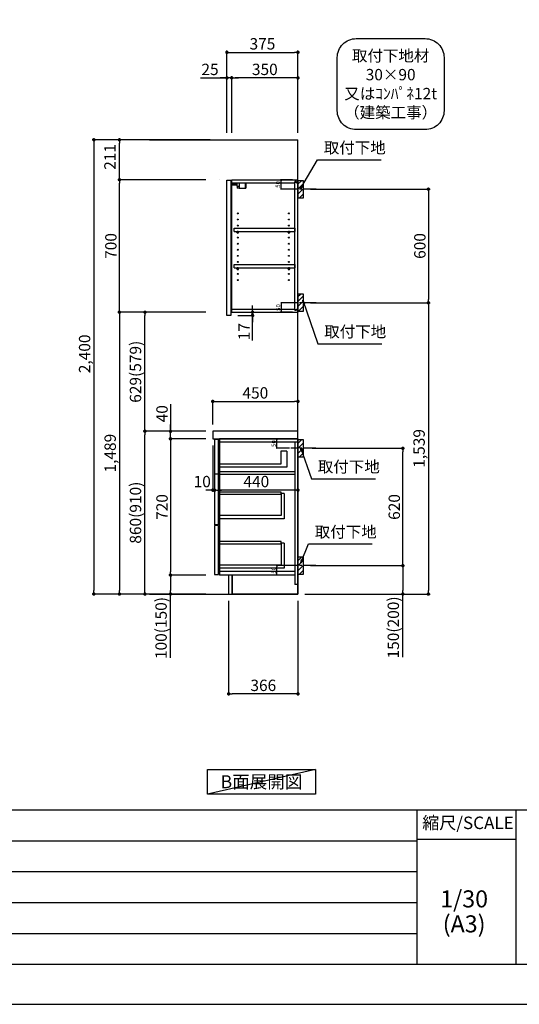
# Model space of a CAD drawing. Extents: x 0 to 12474, y -11020 to -2200.
# Drawn here: x 6909 to 9547, y -11020 to -5818 of the extents above; entities that cross this region are included whole.
import ezdxf

# ---------------------------------------------------------------- set-up
doc = ezdxf.new("R2010")
doc.units = 0
doc.header["$LTSCALE"] = 50
doc.header["$MEASUREMENT"] = 0
doc.linetypes.add('CENTER', pattern=[2, 1.25, -0.25, 0.25, -0.25])
doc.layers.get('0').update_dxf_attribs({"linetype": 'CONTINUOUS'})
doc.layers.get('DEFPOINTS').update_dxf_attribs({"color": 146, "linetype": 'CONTINUOUS'})
for name, color, linetype in [('111-壁仕上', 3, 'CONTINUOUS'), ('122-扉', 6, 'CONTINUOUS'), ('126-甲板', 2, 'CONTINUOUS'), ('130-穴加工', 9, 'CONTINUOUS'), ('141-パーツ', 31, 'CONTINUOUS'), ('150-機器', 8, 'CONTINUOUS'), ('160-文字', 254, 'CONTINUOUS'), ('166-寸法B', 11, 'CONTINUOUS'), ('180-補助', 161, 'CONTINUOUS'), ('190-図面外枠', 5, 'CONTINUOUS'), ('191-図面内枠', 4, 'CONTINUOUS')]:
    doc.layers.add(name, color=color, linetype=linetype)
doc.styles.add('KH001', font='txt')
doc.dimstyles.new('KH1xx010', dxfattribs={"dimscale": 10, "dimtxt": 2.3, "dimasz": 0.6, "dimexe": 0.3, "dimexo": 1.2, "dimgap": 0.5, "dimtad": 3, "dimdec": 1, "dimdsep": 46, "dimlunit": 6, "dimtxsty": 'KH001', "dimblk": 'DOT', "dimcen": 1, "dimdle": 1, "dimclrd": 256, "dimclre": 256, "dimclrt": 256, "dimadec": 0, "dimazin": 0, "dimtfac": 1, "dimtdec": 1, "dimtix": 1, "dimtmove": 2, "dimatfit": 3, "dimldrblk": 'CLOSEDBLANK', "dimfxl": 1, "dimtolj": 1, "dimtzin": 0, "dimlwd": -1, "dimlwe": -1, "dimarcsym": 0})
doc.dimstyles.new('KH1xx030', dxfattribs={"dimscale": 30, "dimtxt": 2, "dimasz": 0.6, "dimexe": 0.3, "dimexo": 1.2, "dimgap": 0.5, "dimtad": 3, "dimdec": 1, "dimdsep": 46, "dimlunit": 6, "dimtxsty": 'KH001', "dimblk": 'DOT', "dimcen": 1, "dimdle": 1, "dimclrd": 256, "dimclre": 256, "dimclrt": 256, "dimadec": 0, "dimazin": 0, "dimtfac": 1, "dimtdec": 1, "dimtix": 1, "dimtmove": 2, "dimatfit": 3, "dimldrblk": 'CLOSEDBLANK', "dimfxl": 1, "dimtolj": 1, "dimtzin": 0, "dimlwd": -1, "dimlwe": -1, "dimarcsym": 0})

# ---------------------------------------------------------------- blocks, each defined once
blk = doc.blocks.new('A$C5D946DDC')
at = {"layer": '190-図面外枠'}
blk.add_line((20519, 350.7), (271, 350.7), dxfattribs=at)
at = {"layer": 'DEFPOINTS'}
blk.add_lwpolyline([(0, 0), (20790, 0), (20790, 14700), (0, 14700)], close=True, dxfattribs=at)
blk = doc.blocks.new('_Dot')
at = {"color": 0, "linetype": 'ByBlock', "lineweight": -2}
blk.add_line((-0.5, 0), (-1, 0), dxfattribs=at)
at = {"color": 0, "linetype": 'ByBlock', "const_width": 0.5}
blk.add_lwpolyline([(-0.25, 0, 1), (0.25, 0, 1)], format="xyb", close=True, dxfattribs=at)
blk = doc.blocks.new('*D29')
at = {"layer": 'DEFPOINTS', "transparency": 16777216}
for p, q in [((8334.2, -8032.5), (8263.6, -8032.5)), ((8266.6, -8076.5), (8266.6, -8038.5)), ((8334.2, -8082.5), (8263.6, -8082.5))]:
    blk.add_line(p, q, dxfattribs=at)
at = {"layer": 'DEFPOINTS', "color": 0, "transparency": 16777216}
for p in [(8266.6, -8032.5), (8346.2, -8032.5), (8346.2, -8082.5)]:
    blk.add_point(p, dxfattribs=at)
at = {"layer": 'DEFPOINTS', "transparency": 16777216, "xscale": 6, "yscale": 6, "zscale": 6}
for p, rotation in [((8266.6, -8032.5), 90), ((8266.6, -8082.5), 270)]:
    blk.add_blockref('_Dot', p, dxfattribs=dict(at, rotation=rotation))
at = {"layer": 'DEFPOINTS', "transparency": 16777216, "insert": (8250.1, -8057.5), "char_height": 23, "attachment_point": 5, "rotation": 90, "style": 'KH001'}
blk.add_mtext('\\A1;50', dxfattribs=at)
blk = doc.blocks.new('_ClosedBlank')
at = {"color": 0, "linetype": 'ByBlock', "lineweight": -2}
for p, q in [((-1, 0.17), (0, 0)), ((-1, 0.17), (-1, -0.17)), ((0, 0), (-1, -0.17))]:
    blk.add_line(p, q, dxfattribs=at)
blk = doc.blocks.new('*D30')
at = {"layer": 'DEFPOINTS', "transparency": 16777216}
for p, q in [((8350.2, -8702.5), (8263.6, -8702.5)), ((8266.6, -8746.5), (8266.6, -8708.5)), ((8350.2, -8752.5), (8263.6, -8752.5))]:
    blk.add_line(p, q, dxfattribs=at)
at = {"layer": 'DEFPOINTS', "color": 0, "transparency": 16777216}
for p in [(8266.6, -8702.5), (8362.2, -8702.5), (8362.2, -8752.5)]:
    blk.add_point(p, dxfattribs=at)
at = {"layer": 'DEFPOINTS', "transparency": 16777216, "xscale": 6, "yscale": 6, "zscale": 6}
for p, rotation in [((8266.6, -8702.5), 90), ((8266.6, -8752.5), 270)]:
    blk.add_blockref('_Dot', p, dxfattribs=dict(at, rotation=rotation))
at = {"layer": 'DEFPOINTS', "transparency": 16777216, "insert": (8250.1, -8727.5), "char_height": 23, "attachment_point": 5, "rotation": 90, "style": 'KH001'}
blk.add_mtext('\\A1;50', dxfattribs=at)
blk = doc.blocks.new('*D31')
at = {"layer": 'DEFPOINTS', "transparency": 16777216}
for p, q in [((8349.7, -7313.5), (8287.3, -7313.5)), ((8290.3, -7319.5), (8290.3, -7357.5)), ((8349.7, -7363.5), (8287.3, -7363.5))]:
    blk.add_line(p, q, dxfattribs=at)
at = {"layer": 'DEFPOINTS', "color": 0, "transparency": 16777216}
for p in [(8361.7, -7313.5), (8290.3, -7363.5), (8361.7, -7363.5)]:
    blk.add_point(p, dxfattribs=at)
at = {"layer": 'DEFPOINTS', "transparency": 16777216, "xscale": 6, "yscale": 6, "zscale": 6}
for p, rotation in [((8290.3, -7313.5), 90), ((8290.3, -7363.5), 270)]:
    blk.add_blockref('_Dot', p, dxfattribs=dict(at, rotation=rotation))
at = {"layer": 'DEFPOINTS', "transparency": 16777216, "insert": (8273.8, -7338.5), "char_height": 23, "attachment_point": 5, "rotation": 90, "style": 'KH001'}
blk.add_mtext('\\A1;50', dxfattribs=at)
blk = doc.blocks.new('*D32')
at = {"layer": 'DEFPOINTS', "transparency": 16777216}
for p, q in [((8349.7, -6663.5), (8285.8, -6663.5)), ((8288.8, -6707.5), (8288.8, -6669.5)), ((8349.7, -6713.5), (8285.8, -6713.5))]:
    blk.add_line(p, q, dxfattribs=at)
at = {"layer": 'DEFPOINTS', "color": 0, "transparency": 16777216}
for p in [(8288.8, -6663.5), (8361.7, -6663.5), (8361.7, -6713.5)]:
    blk.add_point(p, dxfattribs=at)
at = {"layer": 'DEFPOINTS', "transparency": 16777216, "xscale": 6, "yscale": 6, "zscale": 6}
for p, rotation in [((8288.8, -6663.5), 90), ((8288.8, -6713.5), 270)]:
    blk.add_blockref('_Dot', p, dxfattribs=dict(at, rotation=rotation))
at = {"layer": 'DEFPOINTS', "transparency": 16777216, "insert": (8272.3, -6688.5), "char_height": 23, "attachment_point": 5, "rotation": 90, "style": 'KH001'}
blk.add_mtext('\\A1;50', dxfattribs=at)
blk = doc.blocks.new('取付下地注釈')
at = {"layer": '160-文字'}
blk.add_lwpolyline([(-181.9, 0), (181.9, 0, -0.414214), (281.9, -100), (281.9, -381, -0.414214), (181.9, -481), (-181.9, -481, -0.414214), (-281.9, -381), (-281.9, -100, -0.414214)], format="xyb", close=True, dxfattribs=at)
at = {"layer": '160-文字', "insert": (0, -240.5), "char_height": 60, "attachment_point": 5, "style": 'KH001'}
blk.add_mtext('\\A1;取付下地材\\P30×90\\P又はｺﾝﾊﾟﾈ12t\\P（建築工事）', dxfattribs=at)
blk = doc.blocks.new('*D33')
at = {"layer": '166-寸法B', "transparency": 16777216}
for p, q in [((8012.2, -8888.5), (8012.2, -9388.9)), ((8378.2, -8888.5), (8378.2, -9388.9)), ((8360.2, -9379.9), (8030.2, -9379.9))]:
    blk.add_line(p, q, dxfattribs=at)
at = {"layer": 'DEFPOINTS', "color": 0, "transparency": 16777216}
for p in [(8012.2, -8852.5), (8378.2, -8852.5), (8012.2, -9379.9)]:
    blk.add_point(p, dxfattribs=at)
at = {"layer": '166-寸法B', "transparency": 16777216, "xscale": 18, "yscale": 18, "zscale": 18, "rotation": 180}
blk.add_blockref('_Dot', (8012.2, -9379.9), dxfattribs=at)
at = {"layer": '166-寸法B', "transparency": 16777216, "xscale": 18, "yscale": 18, "zscale": 18}
blk.add_blockref('_Dot', (8378.2, -9379.9), dxfattribs=at)
at = {"layer": '166-寸法B', "transparency": 16777216, "insert": (8195.2, -9334.9), "char_height": 60, "attachment_point": 5, "style": 'KH001'}
blk.add_mtext('\\A1;366', dxfattribs=at)
blk = doc.blocks.new('*D34')
at = {"layer": '166-寸法B', "transparency": 16777216}
for p, q in [((8444.2, -6713.5), (9075.9, -6713.5)), ((9066.9, -6731.5), (9066.9, -7295.5)), ((8444.2, -7313.5), (9075.9, -7313.5))]:
    blk.add_line(p, q, dxfattribs=at)
at = {"layer": 'DEFPOINTS', "color": 0, "transparency": 16777216}
for p in [(8408.2, -6713.5), (8408.2, -7313.5), (9066.9, -7313.5)]:
    blk.add_point(p, dxfattribs=at)
at = {"layer": '166-寸法B', "transparency": 16777216, "xscale": 18, "yscale": 18, "zscale": 18}
for p, rotation in [((9066.9, -6713.5), 90), ((9066.9, -7313.5), 270)]:
    blk.add_blockref('_Dot', p, dxfattribs=dict(at, rotation=rotation))
at = {"layer": '166-寸法B', "transparency": 16777216, "insert": (9021.9, -7013.5), "char_height": 60, "attachment_point": 5, "rotation": 90, "style": 'KH001'}
blk.add_mtext('\\A1;600', dxfattribs=at)
blk = doc.blocks.new('*D35')
at = {"layer": '166-寸法B', "transparency": 16777216}
for p, q in [((8510, -7313.5), (9075.9, -7313.5)), ((9066.9, -7331.5), (9066.9, -8834.5)), ((8414.2, -8852.5), (9075.9, -8852.5))]:
    blk.add_line(p, q, dxfattribs=at)
at = {"layer": 'DEFPOINTS', "color": 0, "transparency": 16777216}
for p in [(8474, -7313.5), (8378.2, -8852.5), (9066.9, -8852.5)]:
    blk.add_point(p, dxfattribs=at)
at = {"layer": '166-寸法B', "transparency": 16777216, "xscale": 18, "yscale": 18, "zscale": 18}
for p, rotation in [((9066.9, -7313.5), 90), ((9066.9, -8852.5), 270)]:
    blk.add_blockref('_Dot', p, dxfattribs=dict(at, rotation=rotation))
at = {"layer": '166-寸法B', "transparency": 16777216, "insert": (9018, -8083), "char_height": 60, "attachment_point": 5, "rotation": 90, "style": 'KH001'}
blk.add_mtext('\\A1;1,539', dxfattribs=at)
blk = doc.blocks.new('*D36')
at = {"layer": '166-寸法B', "transparency": 16777216}
for p, q in [((8453.3, -8082.5), (8940.9, -8082.5)), ((8931.9, -8684.5), (8931.9, -8100.5)), ((8444.2, -8702.5), (8940.9, -8702.5))]:
    blk.add_line(p, q, dxfattribs=at)
at = {"layer": 'DEFPOINTS', "color": 0, "transparency": 16777216}
for p in [(8417.3, -8082.5), (8931.9, -8082.5), (8408.2, -8702.5)]:
    blk.add_point(p, dxfattribs=at)
at = {"layer": '166-寸法B', "transparency": 16777216, "xscale": 18, "yscale": 18, "zscale": 18}
for p, rotation in [((8931.9, -8082.5), 90), ((8931.9, -8702.5), 270)]:
    blk.add_blockref('_Dot', p, dxfattribs=dict(at, rotation=rotation))
at = {"layer": '166-寸法B', "transparency": 16777216, "insert": (8886.9, -8392.5), "char_height": 60, "attachment_point": 5, "rotation": 90, "style": 'KH001'}
blk.add_mtext('\\A1;620', dxfattribs=at)
blk = doc.blocks.new('*D37')
at = {"layer": '166-寸法B', "transparency": 16777216}
for p, q in [((8444.2, -8702.5), (8940.9, -8702.5)), ((8931.9, -8720.5), (8931.9, -8834.5)), ((8414.2, -8852.5), (8940.9, -8852.5)), ((8931.9, -9186.7), (8931.9, -8852.5))]:
    blk.add_line(p, q, dxfattribs=at)
at = {"layer": 'DEFPOINTS', "color": 0, "transparency": 16777216}
for p in [(8408.2, -8702.5), (8378.2, -8852.5), (8931.9, -8852.5)]:
    blk.add_point(p, dxfattribs=at)
at = {"layer": '166-寸法B', "transparency": 16777216, "xscale": 18, "yscale": 18, "zscale": 18}
for p, rotation in [((8931.9, -8702.5), 90), ((8931.9, -8852.5), 270)]:
    blk.add_blockref('_Dot', p, dxfattribs=dict(at, rotation=rotation))
at = {"layer": '166-寸法B', "transparency": 16777216, "insert": (8881.8, -9028.8), "char_height": 60, "attachment_point": 5, "rotation": 90, "style": 'KH001'}
blk.add_mtext('\\A1;150(200)', dxfattribs=at)
blk = doc.blocks.new('*D38')
at = {"layer": '166-寸法B', "linetype": 'ByBlock', "transparency": 16777216}
for p, q in [((7938.2, -8068.5), (7938.2, -8312.1)), ((8378.2, -8068.5), (8378.2, -8312.1)), ((8360.2, -8303.1), (7956.2, -8303.1))]:
    blk.add_line(p, q, dxfattribs=at)
at = {"layer": 'DEFPOINTS', "color": 0, "transparency": 16777216}
for p in [(7938.2, -8032.5), (8378.2, -8032.5), (7938.2, -8303.1)]:
    blk.add_point(p, dxfattribs=at)
at = {"layer": '166-寸法B', "transparency": 16777216, "xscale": 18, "yscale": 18, "zscale": 18, "rotation": 180}
blk.add_blockref('_Dot', (7938.2, -8303.1), dxfattribs=at)
at = {"layer": '166-寸法B', "transparency": 16777216, "xscale": 18, "yscale": 18, "zscale": 18}
blk.add_blockref('_Dot', (8378.2, -8303.1), dxfattribs=at)
at = {"layer": '166-寸法B', "transparency": 16777216, "insert": (8158.2, -8258.1), "char_height": 60, "attachment_point": 5, "style": 'KH001'}
blk.add_mtext('\\A1;440', dxfattribs=at)
blk = doc.blocks.new('*D39')
at = {"layer": '166-寸法B', "transparency": 16777216}
for p, q in [((8138.4, -7345.5), (8138.4, -7327.5)), ((8060.2, -7380.5), (8147.4, -7380.5)), ((8064.2, -7363.5), (8147.4, -7363.5)), ((8138.4, -7380.5), (8138.4, -7363.5)), ((8138.4, -7380.5), (8138.4, -7363.5)), ((8138.4, -7513.5), (8138.4, -7380.5)), ((8138.4, -7398.5), (8138.4, -7416.5))]:
    blk.add_line(p, q, dxfattribs=at)
at = {"layer": 'DEFPOINTS', "color": 0, "transparency": 16777216}
for p in [(8024.2, -7380.5), (8028.2, -7363.5), (8138.4, -7363.5)]:
    blk.add_point(p, dxfattribs=at)
at = {"layer": '166-寸法B', "transparency": 16777216, "xscale": 18, "yscale": 18, "zscale": 18}
for p, rotation in [((8138.4, -7363.5), 270), ((8138.4, -7380.5), 90)]:
    blk.add_blockref('_Dot', p, dxfattribs=dict(at, rotation=rotation))
at = {"layer": '166-寸法B', "transparency": 16777216, "insert": (8093.4, -7465.9), "char_height": 60, "attachment_point": 5, "rotation": 90, "style": 'KH001'}
blk.add_mtext('\\A1;17', dxfattribs=at)
blk = doc.blocks.new('*D40')
at = {"layer": '166-寸法B', "transparency": 16777216}
for p, q in [((8003.2, -6416.5), (8003.2, -5981.6)), ((8378.2, -6416.5), (8378.2, -5981.6)), ((8021.2, -5990.6), (8360.2, -5990.6))]:
    blk.add_line(p, q, dxfattribs=at)
at = {"layer": 'DEFPOINTS', "color": 0, "transparency": 16777216}
for p in [(8378.2, -5990.6), (8003.2, -6452.5), (8378.2, -6452.5)]:
    blk.add_point(p, dxfattribs=at)
at = {"layer": '166-寸法B', "transparency": 16777216, "xscale": 18, "yscale": 18, "zscale": 18, "rotation": 180}
blk.add_blockref('_Dot', (8003.2, -5990.6), dxfattribs=at)
at = {"layer": '166-寸法B', "transparency": 16777216, "xscale": 18, "yscale": 18, "zscale": 18}
blk.add_blockref('_Dot', (8378.2, -5990.6), dxfattribs=at)
at = {"layer": '166-寸法B', "transparency": 16777216, "insert": (8190.7, -5945.6), "char_height": 60, "attachment_point": 5, "style": 'KH001'}
blk.add_mtext('\\A1;375', dxfattribs=at)
blk = doc.blocks.new('*D41')
at = {"layer": '166-寸法B', "transparency": 16777216}
for p, q in [((8028.2, -6416.5), (8028.2, -6116.6)), ((8360.2, -6125.6), (8046.2, -6125.6)), ((8378.2, -6416.5), (8378.2, -6116.6))]:
    blk.add_line(p, q, dxfattribs=at)
at = {"layer": 'DEFPOINTS', "color": 0, "transparency": 16777216}
for p in [(8028.2, -6125.6), (8028.2, -6452.5), (8378.2, -6452.5)]:
    blk.add_point(p, dxfattribs=at)
at = {"layer": '166-寸法B', "transparency": 16777216, "xscale": 18, "yscale": 18, "zscale": 18, "rotation": 180}
blk.add_blockref('_Dot', (8028.2, -6125.6), dxfattribs=at)
at = {"layer": '166-寸法B', "transparency": 16777216, "xscale": 18, "yscale": 18, "zscale": 18}
blk.add_blockref('_Dot', (8378.2, -6125.6), dxfattribs=at)
at = {"layer": '166-寸法B', "transparency": 16777216, "insert": (8203.2, -6080.6), "char_height": 60, "attachment_point": 5, "style": 'KH001'}
blk.add_mtext('\\A1;350', dxfattribs=at)
blk = doc.blocks.new('*D42')
at = {"layer": '166-寸法B', "transparency": 16777216}
for p, q in [((7863.8, -6125.6), (8003.2, -6125.6)), ((7985.2, -6125.6), (7967.2, -6125.6)), ((8003.2, -6416.5), (8003.2, -6116.6)), ((8028.2, -6125.6), (8003.2, -6125.6)), ((8028.2, -6125.6), (8003.2, -6125.6)), ((8028.2, -6416.5), (8028.2, -6116.6)), ((8046.2, -6125.6), (8064.2, -6125.6))]:
    blk.add_line(p, q, dxfattribs=at)
at = {"layer": 'DEFPOINTS', "color": 0, "transparency": 16777216}
for p in [(8003.2, -6125.6), (8003.2, -6452.5), (8028.2, -6452.5)]:
    blk.add_point(p, dxfattribs=at)
at = {"layer": '166-寸法B', "transparency": 16777216, "xscale": 18, "yscale": 18, "zscale": 18}
blk.add_blockref('_Dot', (8003.2, -6125.6), dxfattribs=at)
at = {"layer": '166-寸法B', "transparency": 16777216, "xscale": 18, "yscale": 18, "zscale": 18, "rotation": 180}
blk.add_blockref('_Dot', (8028.2, -6125.6), dxfattribs=at)
at = {"layer": '166-寸法B', "transparency": 16777216, "insert": (7913.7, -6080.6), "char_height": 60, "attachment_point": 5, "style": 'KH001'}
blk.add_mtext('\\A1;25', dxfattribs=at)
blk = doc.blocks.new('*D43')
at = {"layer": '166-寸法B', "transparency": 16777216}
for p, q in [((7892.2, -7992.5), (7561.3, -7992.5)), ((7570.3, -8834.5), (7570.3, -8010.5)), ((7892.2, -8852.5), (7561.3, -8852.5))]:
    blk.add_line(p, q, dxfattribs=at)
at = {"layer": 'DEFPOINTS', "color": 0, "transparency": 16777216}
for p in [(7570.3, -7992.5), (7928.2, -7992.5), (7928.2, -8852.5)]:
    blk.add_point(p, dxfattribs=at)
at = {"layer": '166-寸法B', "transparency": 16777216, "xscale": 18, "yscale": 18, "zscale": 18}
for p, rotation in [((7570.3, -7992.5), 90), ((7570.3, -8852.5), 270)]:
    blk.add_blockref('_Dot', p, dxfattribs=dict(at, rotation=rotation))
at = {"layer": '166-寸法B', "transparency": 16777216, "insert": (7520.3, -8422.5), "char_height": 60, "attachment_point": 5, "rotation": 90, "style": 'KH001'}
blk.add_mtext('\\A1;860(910)', dxfattribs=at)
blk = doc.blocks.new('*D44')
at = {"layer": '166-寸法B', "transparency": 16777216}
for p, q in [((7892.2, -6663.5), (7426.3, -6663.5)), ((7435.3, -7345.5), (7435.3, -6681.5)), ((7892.2, -7363.5), (7426.3, -7363.5))]:
    blk.add_line(p, q, dxfattribs=at)
at = {"layer": 'DEFPOINTS', "color": 0, "transparency": 16777216}
for p in [(7435.3, -6663.5), (7928.2, -6663.5), (7928.2, -7363.5)]:
    blk.add_point(p, dxfattribs=at)
at = {"layer": '166-寸法B', "transparency": 16777216, "xscale": 18, "yscale": 18, "zscale": 18}
for p, rotation in [((7435.3, -6663.5), 90), ((7435.3, -7363.5), 270)]:
    blk.add_blockref('_Dot', p, dxfattribs=dict(at, rotation=rotation))
at = {"layer": '166-寸法B', "transparency": 16777216, "insert": (7390.3, -7013.5), "char_height": 60, "attachment_point": 5, "rotation": 90, "style": 'KH001'}
blk.add_mtext('\\A1;700', dxfattribs=at)
blk = doc.blocks.new('*D45')
at = {"layer": '166-寸法B', "transparency": 16777216}
for p, q in [((7892.2, -8032.5), (7696.3, -8032.5)), ((7705.3, -8050.5), (7705.3, -8734.5)), ((7892.2, -8752.5), (7696.3, -8752.5))]:
    blk.add_line(p, q, dxfattribs=at)
at = {"layer": 'DEFPOINTS', "color": 0, "transparency": 16777216}
for p in [(7928.2, -8032.5), (7705.3, -8752.5), (7928.2, -8752.5)]:
    blk.add_point(p, dxfattribs=at)
at = {"layer": '166-寸法B', "transparency": 16777216, "xscale": 18, "yscale": 18, "zscale": 18}
for p, rotation in [((7705.3, -8032.5), 90), ((7705.3, -8752.5), 270)]:
    blk.add_blockref('_Dot', p, dxfattribs=dict(at, rotation=rotation))
at = {"layer": '166-寸法B', "transparency": 16777216, "insert": (7660.3, -8392.5), "char_height": 60, "attachment_point": 5, "rotation": 90, "style": 'KH001'}
blk.add_mtext('\\A1;720', dxfattribs=at)
blk = doc.blocks.new('*D46')
at = {"layer": '166-寸法B', "transparency": 16777216}
for p, q in [((7892.2, -8752.5), (7696.3, -8752.5)), ((7705.3, -8770.5), (7705.3, -8834.5)), ((7892.2, -8852.5), (7696.3, -8852.5)), ((7705.3, -9190), (7705.3, -8852.5))]:
    blk.add_line(p, q, dxfattribs=at)
at = {"layer": 'DEFPOINTS', "color": 0, "transparency": 16777216}
for p in [(7928.2, -8752.5), (7705.3, -8852.5), (7928.2, -8852.5)]:
    blk.add_point(p, dxfattribs=at)
at = {"layer": '166-寸法B', "transparency": 16777216, "xscale": 18, "yscale": 18, "zscale": 18}
for p, rotation in [((7705.3, -8752.5), 90), ((7705.3, -8852.5), 270)]:
    blk.add_blockref('_Dot', p, dxfattribs=dict(at, rotation=rotation))
at = {"layer": '166-寸法B', "transparency": 16777216, "insert": (7655.3, -9032), "char_height": 60, "attachment_point": 5, "rotation": 90, "style": 'KH001'}
blk.add_mtext('\\A1;100(150)', dxfattribs=at)
blk = doc.blocks.new('*D47')
at = {"layer": '166-寸法B', "transparency": 16777216}
for p, q in [((7705.3, -7848.7), (7705.3, -7992.5)), ((7705.3, -7974.5), (7705.3, -7956.5)), ((7892.2, -7992.5), (7696.3, -7992.5)), ((7705.3, -8032.5), (7705.3, -7992.5)), ((7705.3, -8032.5), (7705.3, -7992.5)), ((7892.2, -8032.5), (7696.3, -8032.5)), ((7705.3, -8050.5), (7705.3, -8068.5))]:
    blk.add_line(p, q, dxfattribs=at)
at = {"layer": 'DEFPOINTS', "color": 0, "transparency": 16777216}
for p in [(7705.3, -7992.5), (7928.2, -7992.5), (7928.2, -8032.5)]:
    blk.add_point(p, dxfattribs=at)
at = {"layer": '166-寸法B', "transparency": 16777216, "xscale": 18, "yscale": 18, "zscale": 18}
for p, rotation in [((7705.3, -7992.5), 270), ((7705.3, -8032.5), 90)]:
    blk.add_blockref('_Dot', p, dxfattribs=dict(at, rotation=rotation))
at = {"layer": '166-寸法B', "transparency": 16777216, "insert": (7660.3, -7899.9), "char_height": 60, "attachment_point": 5, "rotation": 90, "style": 'KH001'}
blk.add_mtext('\\A1;40', dxfattribs=at)
blk = doc.blocks.new('*D48')
at = {"layer": '166-寸法B', "transparency": 16777216}
for p, q in [((7914.2, -6452.5), (7426.3, -6452.5)), ((7435.3, -6645.5), (7435.3, -6470.5)), ((7892.2, -6663.5), (7426.3, -6663.5))]:
    blk.add_line(p, q, dxfattribs=at)
at = {"layer": 'DEFPOINTS', "color": 0, "transparency": 16777216}
for p in [(7435.3, -6452.5), (7950.2, -6452.5), (7928.2, -6663.5)]:
    blk.add_point(p, dxfattribs=at)
at = {"layer": '166-寸法B', "transparency": 16777216, "xscale": 18, "yscale": 18, "zscale": 18}
for p, rotation in [((7435.3, -6452.5), 90), ((7435.3, -6663.5), 270)]:
    blk.add_blockref('_Dot', p, dxfattribs=dict(at, rotation=rotation))
at = {"layer": '166-寸法B', "transparency": 16777216, "insert": (7385.3, -6543.1), "char_height": 60, "attachment_point": 5, "rotation": 90, "style": 'KH001'}
blk.add_mtext('\\A1;211', dxfattribs=at)
blk = doc.blocks.new('*D49')
at = {"layer": '166-寸法B', "transparency": 16777216}
for p, q in [((7914.2, -6452.5), (7291.3, -6452.5)), ((7300.3, -6470.5), (7300.3, -8834.5)), ((7892.2, -8852.5), (7291.3, -8852.5))]:
    blk.add_line(p, q, dxfattribs=at)
at = {"layer": 'DEFPOINTS', "color": 0, "transparency": 16777216}
for p in [(7950.2, -6452.5), (7300.3, -8852.5), (7928.2, -8852.5)]:
    blk.add_point(p, dxfattribs=at)
at = {"layer": '166-寸法B', "transparency": 16777216, "xscale": 18, "yscale": 18, "zscale": 18}
for p, rotation in [((7300.3, -6452.5), 90), ((7300.3, -8852.5), 270)]:
    blk.add_blockref('_Dot', p, dxfattribs=dict(at, rotation=rotation))
at = {"layer": '166-寸法B', "transparency": 16777216, "insert": (7251.5, -7583.5), "char_height": 60, "attachment_point": 5, "rotation": 90, "style": 'KH001'}
blk.add_mtext('\\A1;2,400', dxfattribs=at)
blk = doc.blocks.new('*D50')
at = {"layer": '166-寸法B', "transparency": 16777216}
for p, q in [((7892.2, -7363.5), (7426.3, -7363.5)), ((7435.3, -7381.5), (7435.3, -8834.5)), ((7892.2, -8852.5), (7426.3, -8852.5))]:
    blk.add_line(p, q, dxfattribs=at)
at = {"layer": 'DEFPOINTS', "color": 0, "transparency": 16777216}
for p in [(7928.2, -7363.5), (7435.3, -8852.5), (7928.2, -8852.5)]:
    blk.add_point(p, dxfattribs=at)
at = {"layer": '166-寸法B', "transparency": 16777216, "xscale": 18, "yscale": 18, "zscale": 18}
for p, rotation in [((7435.3, -7363.5), 90), ((7435.3, -8852.5), 270)]:
    blk.add_blockref('_Dot', p, dxfattribs=dict(at, rotation=rotation))
at = {"layer": '166-寸法B', "transparency": 16777216, "insert": (7386.5, -8108), "char_height": 60, "attachment_point": 5, "rotation": 90, "style": 'KH001'}
blk.add_mtext('\\A1;1,489', dxfattribs=at)
blk = doc.blocks.new('*D51')
at = {"layer": '166-寸法B', "transparency": 16777216}
for p, q in [((7928.2, -7956.5), (7928.2, -7825.7)), ((7946.2, -7834.7), (8360.2, -7834.7)), ((8378.2, -7956.5), (8378.2, -7825.7))]:
    blk.add_line(p, q, dxfattribs=at)
at = {"layer": 'DEFPOINTS', "color": 0, "transparency": 16777216}
for p in [(8378.2, -7834.7), (7928.2, -7992.5), (8378.2, -7992.5)]:
    blk.add_point(p, dxfattribs=at)
at = {"layer": '166-寸法B', "transparency": 16777216, "xscale": 18, "yscale": 18, "zscale": 18, "rotation": 180}
blk.add_blockref('_Dot', (7928.2, -7834.7), dxfattribs=at)
at = {"layer": '166-寸法B', "transparency": 16777216, "xscale": 18, "yscale": 18, "zscale": 18}
blk.add_blockref('_Dot', (8378.2, -7834.7), dxfattribs=at)
at = {"layer": '166-寸法B', "transparency": 16777216, "insert": (8153.2, -7789.7), "char_height": 60, "attachment_point": 5, "style": 'KH001'}
blk.add_mtext('\\A1;450', dxfattribs=at)
blk = doc.blocks.new('*D52')
at = {"layer": '166-寸法B', "transparency": 16777216}
for p, q in [((7928.2, -8068.5), (7928.2, -8312.1)), ((7938.2, -8071.5), (7938.2, -8312.1)), ((7910.2, -8303.1), (7892.2, -8303.1)), ((7938.2, -8303.1), (7928.2, -8303.1)), ((7956.2, -8303.1), (7974.2, -8303.1))]:
    blk.add_line(p, q, dxfattribs=at)
at = {"layer": 'DEFPOINTS', "color": 0, "transparency": 16777216}
for p in [(7928.2, -8032.5), (7938.2, -8035.5), (7928.2, -8303.1)]:
    blk.add_point(p, dxfattribs=at)
at = {"layer": '166-寸法B', "transparency": 16777216, "xscale": 18, "yscale": 18, "zscale": 18}
blk.add_blockref('_Dot', (7928.2, -8303.1), dxfattribs=at)
at = {"layer": '166-寸法B', "transparency": 16777216, "xscale": 18, "yscale": 18, "zscale": 18, "rotation": 180}
blk.add_blockref('_Dot', (7938.2, -8303.1), dxfattribs=at)
at = {"layer": '166-寸法B', "transparency": 16777216, "insert": (7872.6, -8258.1), "char_height": 60, "attachment_point": 5, "style": 'KH001'}
blk.add_mtext('\\A1;10', dxfattribs=at)
blk = doc.blocks.new('*D53')
at = {"layer": '166-寸法B', "transparency": 16777216}
for p, q in [((7892.2, -7363.5), (7561.3, -7363.5)), ((7570.3, -7974.5), (7570.3, -7381.5)), ((7892.2, -7992.5), (7561.3, -7992.5))]:
    blk.add_line(p, q, dxfattribs=at)
at = {"layer": 'DEFPOINTS', "color": 0, "transparency": 16777216}
for p in [(7570.3, -7363.5), (7928.2, -7363.5), (7928.2, -7992.5)]:
    blk.add_point(p, dxfattribs=at)
at = {"layer": '166-寸法B', "transparency": 16777216, "xscale": 18, "yscale": 18, "zscale": 18}
for p, rotation in [((7570.3, -7363.5), 90), ((7570.3, -7992.5), 270)]:
    blk.add_blockref('_Dot', p, dxfattribs=dict(at, rotation=rotation))
at = {"layer": '166-寸法B', "transparency": 16777216, "insert": (7520.3, -7678), "char_height": 60, "attachment_point": 5, "rotation": 90, "style": 'KH001'}
blk.add_mtext('\\A1;629(579)', dxfattribs=at)

msp = doc.modelspace()

# ---------------------------------------------------------------- hatches: boundary and pattern name
at = {"layer": '180-補助'}
h = msp.add_hatch(dxfattribs=at)
h.set_pattern_fill('ANSI31', color=256, scale=150, style=0)
h.set_pattern_definition([(45, (-446362.303, -6855.747), (-13.25825215, 13.25825215), [])])
h.paths.add_polyline_path([(8378.23, -6758.51), (8408.23, -6758.51), (8408.23, -6668.51), (8378.23, -6668.51)])
h = msp.add_hatch(dxfattribs=at)
h.set_pattern_fill('ANSI31', color=256, scale=150, style=0)
h.set_pattern_definition([(45, (-446362.303, -7475.747), (-13.25825215, 13.25825215), [])])
h.paths.add_polyline_path([(8378.23, -7358.51), (8408.23, -7358.51), (8408.23, -7268.51), (8378.23, -7268.51)])
h = msp.add_hatch(dxfattribs=at)
h.set_pattern_fill('ANSI31', color=256, scale=150, style=0)
h.set_pattern_definition([(45, (-446362.303, -8224.747), (-13.25825215, 13.25825215), [])])
h.paths.add_polyline_path([(8378.23, -8127.51), (8408.23, -8127.51), (8408.23, -8037.51), (8378.23, -8037.51)])
h = msp.add_hatch(dxfattribs=at)
h.set_pattern_fill('ANSI31', color=256, scale=150, style=0)
h.set_pattern_definition([(45, (-446362.303, -8844.747), (-13.25825215, 13.25825215), [])])
h.paths.add_polyline_path([(8378.23, -8747.51), (8408.23, -8747.51), (8408.23, -8657.51), (8378.23, -8657.51)])

# ---------------------------------------------------------------- linework, layer by layer
at = {"layer": '111-壁仕上', "ltscale": 2}
for p, q in [((7593.51, -6452.51), (8378.23, -6452.51)), ((8378.23, -8852.51), (8378.23, -6452.51)), ((7593.51, -8852.51), (8378.23, -8852.51))]:
    msp.add_line(p, q, dxfattribs=at)
at = {"layer": '122-扉', "color": 253}
for p, q in [((7963.73, -6663.51), (7963.23, -6663.51)), ((8003.23, -6666.51), (8024.23, -6666.51)), ((8003.23, -7380.51), (8003.23, -6666.51)), ((8024.23, -6666.51), (8024.23, -7380.51)), ((8028.23, -6679.51), (8028.23, -6663.51)), ((8028.73, -6663.51), (8028.23, -6663.51)), ((8028.23, -7347.51), (8028.23, -6679.51)), ((8028.23, -6679.51), (8361.73, -6679.51)), ((8028.73, -6663.51), (8378.23, -6663.51)), ((8370.83, -6673.51), (8361.73, -6673.51)), ((8361.73, -6673.51), (8361.73, -6679.51)), ((8369.73, -6675.01), (8361.73, -6675.01)), ((8361.73, -7352.01), (8361.73, -6675.01)), ((8369.73, -6675.01), (8369.73, -6680.01)), ((8369.73, -6680.01), (8377.73, -6680.01)), ((8370.83, -6679.51), (8370.83, -6673.51)), ((8370.83, -6679.51), (8378.23, -6679.51)), ((8377.73, -7347.01), (8377.73, -6680.01)), ((8378.23, -6679.51), (8378.23, -6663.51)), ((8378.23, -6679.51), (8378.23, -6663.51)), ((8041.73, -6936.26), (8041.73, -6920.26)), ((8041.73, -6920.26), (8361.23, -6920.26)), ((8041.73, -6936.26), (8055.73, -6936.26)), ((8064.73, -6936.26), (8325.73, -6936.26)), ((8334.73, -6936.26), (8361.23, -6936.26)), ((8361.23, -6920.26), (8361.23, -6936.26)), ((8041.73, -7128.26), (8041.73, -7112.26)), ((8041.73, -7112.26), (8361.23, -7112.26)), ((8361.23, -7112.26), (8361.23, -7128.26)), ((8041.73, -7128.26), (8055.73, -7128.26)), ((8064.73, -7128.26), (8325.73, -7128.26)), ((8334.73, -7128.26), (8361.23, -7128.26)), ((8024.23, -7380.51), (8003.23, -7380.51)), ((8028.23, -7363.51), (8028.23, -7347.51)), ((8028.23, -7347.51), (8361.73, -7347.51)), ((8028.23, -7363.51), (8378.23, -7363.51)), ((8361.73, -7347.51), (8361.73, -7353.51)), ((8369.73, -7352.01), (8361.73, -7352.01)), ((8361.73, -7353.51), (8370.83, -7353.51)), ((8369.73, -7347.01), (8369.73, -7352.01)), ((8369.73, -7347.01), (8377.73, -7347.01)), ((8370.83, -7353.51), (8370.83, -7347.51)), ((8370.83, -7347.51), (8378.23, -7347.51)), ((8378.23, -7347.51), (8378.23, -7363.51)), ((7938.23, -8035.51), (7938.23, -8217.51)), ((7958.23, -8035.51), (7938.23, -8035.51)), ((7958.23, -8217.51), (7958.23, -8035.51)), ((8362.23, -8032.51), (7963.23, -8032.51)), ((7963.23, -8051.51), (7963.23, -8032.51)), ((7963.23, -8032.51), (8378.23, -8032.51)), ((8362.23, -8032.51), (7963.23, -8032.51)), ((7963.23, -8048.51), (7963.23, -8032.51)), ((8346.23, -8032.51), (7963.23, -8032.51)), ((7963.23, -8048.51), (7963.23, -8220.51)), ((8362.23, -8048.51), (8362.23, -8802.51)), ((8378.23, -8032.51), (8378.23, -8852.51)), ((8319.23, -8097.69), (8287.23, -8097.69)), ((8287.23, -8097.69), (8287.23, -8165.69)), ((8319.23, -8097.69), (8319.23, -8181.69)), ((8287.23, -8165.69), (7963.23, -8165.69)), ((7938.23, -8217.51), (7958.23, -8217.51)), ((8319.23, -8181.69), (7963.23, -8181.69)), ((8362.23, -8204.51), (8361.73, -8204.51)), ((7958.23, -8219.51), (7938.23, -8219.51)), ((7938.23, -8219.51), (7938.23, -8487.51)), ((7958.23, -8487.51), (7958.23, -8219.51)), ((7963.23, -8219.51), (7963.23, -8752.51)), ((8288.73, -8322.11), (8288.73, -8438.31)), ((8304.73, -8322.11), (8288.73, -8322.11)), ((8304.73, -8322.11), (8304.73, -8454.31)), ((8288.73, -8438.31), (7963.23, -8438.31)), ((8304.73, -8454.31), (7963.23, -8454.31)), ((7958.23, -8487.51), (7938.23, -8487.51)), ((7958.23, -8489.51), (7938.23, -8489.51)), ((7938.23, -8489.51), (7938.23, -8749.51)), ((7958.23, -8749.51), (7958.23, -8489.51)), ((8288.73, -8584.11), (8288.73, -8700.31)), ((8304.73, -8584.11), (8288.73, -8584.11)), ((8304.73, -8584.11), (8304.73, -8716.31)), ((8288.73, -8700.31), (7963.23, -8700.31)), ((8304.73, -8716.31), (7963.23, -8716.31)), ((8362.23, -8733.51), (7963.23, -8733.51)), ((7938.23, -8749.51), (7958.23, -8749.51)), ((8362.23, -8752.51), (7963.23, -8752.51)), ((8031.23, -8752.51), (8031.23, -8852.01)), ((8378.23, -8802.51), (8362.23, -8802.51)), ((8378.23, -8852.51), (8031.23, -8852.51)), ((8378.23, -8852.51), (8031.23, -8852.51))]:
    msp.add_line(p, q, dxfattribs=at)
at = {"layer": '122-扉'}
for p, q in [((8362.23, -8032.51), (8346.23, -8032.51)), ((8378.23, -8032.51), (8362.23, -8032.51)), ((8378.23, -8032.51), (8362.23, -8032.51)), ((8378.23, -8032.51), (8378.23, -8852.51)), ((8031.23, -8852.01), (8031.23, -8852.51)), ((8031.23, -8852.01), (8031.23, -8852.51))]:
    msp.add_line(p, q, dxfattribs=at)
at = {"layer": '122-扉', "color": 253}
for points in [[(8378.23, -8032.51), (7963.23, -8032.51), (7963.23, -8048.51), (8378.23, -8048.51)], [(7963.23, -8204.51), (8362.23, -8204.51), (8362.23, -8220.51), (7963.23, -8220.51)], [(8012.23, -8852.51), (8031.23, -8852.51), (8031.23, -8752.51), (8012.23, -8752.51)]]:
    msp.add_lwpolyline(points, close=True, dxfattribs=at)
at = {"layer": '122-扉', "color": 253, "linetype": 'Continuous'}
for points in [[(7963.23, -8325.51), (8288.73, -8325.51), (8288.73, -8313.51), (7963.23, -8313.51)], [(7963.23, -8587.51), (8288.73, -8587.51), (8288.73, -8575.51), (7963.23, -8575.51)]]:
    msp.add_lwpolyline(points, close=True, dxfattribs=at)
at = {"layer": '126-甲板'}
msp.add_lwpolyline([(8378.23, -8032.51), (8378.23, -7992.51), (7928.23, -7992.51), (7928.23, -8032.51)], close=True, dxfattribs=at)
at = {"layer": '130-穴加工', "linetype": 'Continuous'}
for centre in [(8060.23, -6841.51), (8330.23, -6841.51), (8060.23, -6873.51), (8060.23, -6905.51), (8330.23, -6873.51), (8330.23, -6905.51), (8060.23, -6937.51), (8060.23, -6969.51), (8330.23, -6937.51), (8330.23, -6969.51), (8060.23, -7001.51), (8330.23, -7001.51), (8060.23, -7033.51), (8060.23, -7065.51), (8330.23, -7033.51), (8330.23, -7065.51), (8060.23, -7097.51), (8330.23, -7097.51), (8060.23, -7129.51), (8060.23, -7161.51), (8330.23, -7129.51), (8330.23, -7161.51), (8060.23, -7193.51), (8330.23, -7193.51)]:
    msp.add_circle(centre, 2.5, dxfattribs=at)
at = {"layer": '141-パーツ'}
for p, q in [((8056.73, -6691.51), (8028.73, -6691.51)), ((8056.73, -6692.51), (8028.73, -6692.51)), ((8029.73, -6689.01), (8029.73, -6679.51)), ((8034.73, -6689.01), (8029.73, -6689.01)), ((8034.73, -6679.51), (8034.73, -6684.51)), ((8034.73, -6684.51), (8040.73, -6684.51)), ((8034.73, -6687.01), (8034.73, -6684.51)), ((8034.73, -6687.01), (8034.73, -6689.01)), ((8039.23, -6689.01), (8034.73, -6687.01)), ((8034.73, -6689.01), (8039.23, -6689.01)), ((8040.73, -6684.51), (8040.73, -6679.51)), ((8045.73, -6684.51), (8040.73, -6684.51)), ((8045.73, -6679.51), (8045.73, -6684.51)), ((8045.73, -6684.51), (8056.73, -6684.51)), ((8056.73, -6698.01), (8056.73, -6679.51)), ((8056.73, -6698.01), (8068.73, -6698.01)), ((8057.73, -6698.01), (8057.73, -6708.51)), ((8067.73, -6708.51), (8057.73, -6708.51)), ((8067.73, -6698.01), (8067.73, -6708.51)), ((8067.73, -6708.51), (8099.73, -6708.51)), ((8068.73, -6698.01), (8068.73, -6679.51)), ((8099.73, -6679.51), (8099.73, -6708.51)), ((8099.73, -6708.51), (8102.73, -6708.51)), ((8102.73, -6679.51), (8102.73, -6708.51))]:
    msp.add_line(p, q, dxfattribs=at)
at = {"layer": '141-パーツ', "linetype": 'Continuous'}
for p, q in [((8055.73, -6941.76), (8055.73, -6936.26)), ((8055.73, -6936.26), (8058.36, -6936.26)), ((8062.1, -6936.26), (8064.73, -6936.26)), ((8064.73, -6941.76), (8064.73, -6936.26)), ((8325.73, -6941.76), (8325.73, -6936.26)), ((8325.73, -6936.26), (8328.36, -6936.26)), ((8332.1, -6936.26), (8334.73, -6936.26)), ((8334.73, -6941.76), (8334.73, -6936.26)), ((8055.73, -7133.76), (8055.73, -7128.26)), ((8055.73, -7128.26), (8058.36, -7128.26)), ((8062.1, -7128.26), (8064.73, -7128.26)), ((8064.73, -7133.76), (8064.73, -7128.26)), ((8325.73, -7133.76), (8325.73, -7128.26)), ((8325.73, -7128.26), (8328.36, -7128.26)), ((8332.1, -7128.26), (8334.73, -7128.26)), ((8334.73, -7133.76), (8334.73, -7128.26))]:
    msp.add_line(p, q, dxfattribs=at)
for centre in [(8060.23, -6937.51), (8330.23, -6937.51), (8060.23, -7129.51), (8330.23, -7129.51)]:
    msp.add_circle(centre, 2.25, dxfattribs=at)
for centre, start, end in [((8060.23, -6941.76), 180, 270), ((8060.23, -6941.76), 270, 0), ((8330.23, -6941.76), 180, 270), ((8330.23, -6941.76), 270, 0), ((8060.23, -7133.76), 180, 270), ((8060.23, -7133.76), 270, 0), ((8330.23, -7133.76), 180, 270), ((8330.23, -7133.76), 270, 0)]:
    msp.add_arc(centre, 4.5, start, end, dxfattribs=at)
at = {"layer": '150-機器', "linetype": 'Continuous'}
for points in [[(8378.23, -6758.51), (8408.23, -6758.51), (8408.23, -6668.51), (8378.23, -6668.51)], [(8378.23, -7358.51), (8408.23, -7358.51), (8408.23, -7268.51), (8378.23, -7268.51)], [(8378.23, -8127.51), (8408.23, -8127.51), (8408.23, -8037.51), (8378.23, -8037.51)], [(8378.23, -8747.51), (8408.23, -8747.51), (8408.23, -8657.51), (8378.23, -8657.51)]]:
    msp.add_lwpolyline(points, close=True, dxfattribs=at)
at = {"layer": '160-文字'}
msp.add_lwpolyline([(7900.73, -9778.95), (8470.76, -9778.95), (8470.76, -9909.38), (7900.73, -9909.38)], close=True, dxfattribs=at)
at = {"layer": '180-補助', "linetype": 'CENTER'}
for p, q in [((8474, -6713.51), (8308.42, -6713.51)), ((8474, -7313.51), (8308.42, -7313.51)), ((8473.46, -8082.51), (8341.44, -8082.51)), ((8473.46, -8702.51), (8341.44, -8702.51))]:
    msp.add_line(p, q, dxfattribs=at)
at = {"layer": '191-図面内枠'}
for p, q in [((162.58, -9992.67), (12311.4, -9992.67)), ((9005.37, -9992.67), (9005.37, -10809.6)), ((9529.09, -9992.67), (9529.09, -10809.6)), ((4520.96, -10155.6), (9005.37, -10155.6)), ((9005.37, -10147.02), (9529.09, -10147.02)), ((4520.96, -10318.6), (9005.37, -10318.6)), ((4520.96, -10481.6), (9005.37, -10481.6)), ((4520.96, -10645.6), (9005.37, -10645.6))]:
    msp.add_line(p, q, dxfattribs=at)
at = {"layer": 'DEFPOINTS'}
msp.add_line((8470.76, -9778.95), (7900.73, -9909.38), dxfattribs=at)

# ---------------------------------------------------------------- block references
at = {"layer": '160-文字'}
msp.add_blockref('取付下地注釈', (8867.73, -5917.82), dxfattribs=at)
at = {"layer": '190-図面外枠', "color": 2, "xscale": 0.5999999999985448, "yscale": 0.5999999999985448, "zscale": 0.5999999999985448}
msp.add_blockref('A$C5D946DDC', (0, -11020), dxfattribs=at)

# ---------------------------------------------------------------- texts
at = {"layer": '160-文字', "style": 'KH001'}
for s, insert, char_height, attachment_point in [('取付下地', (8514.46, -6542.92), 60, 7), ('取付下地', (8516.87, -7514.82), 60, 7), ('取付下地', (8482.89, -8228.46), 60, 7), ('取付下地', (8466.78, -8572.98), 60, 7), ('{\\fArial|b0|i0|c0|p32;B}面展開図', (8185.74, -9844.16), 68, 5)]:
    msp.add_mtext(s, dxfattribs=dict(at, insert=insert, char_height=char_height, attachment_point=attachment_point))
at = {"layer": '160-文字', "char_height": 90, "attachment_point": 5, "line_spacing_factor": 0.876232, "style": 'KH001'}
for s, insert in [('1/30', (9255.76, -10474.73)), ('(A3)', (9255.76, -10606.73))]:
    msp.add_mtext(s, dxfattribs=dict(at, insert=insert))
at = {"layer": '191-図面内枠', "insert": (9275.96, -10069.84), "char_height": 66, "attachment_point": 5, "line_spacing_factor": 0.782827, "style": 'KH001'}
msp.add_mtext('縮尺/SCALE', dxfattribs=at)

# ---------------------------------------------------------------- dimensions: what is measured, and where the dimension line sits
at = {"layer": '166-寸法B'}
for base, p1, p2, picture, middle in [((8378.23, -5990.58), (8003.23, -6452.51), (8378.23, -6452.51), '*D40', (8190.73, -5945.58)), ((8028.23, -6125.58), (8378.23, -6452.51), (8028.23, -6452.51), '*D41', (8203.23, -6080.58)), ((8378.23, -7834.69), (7928.23, -7992.51), (8378.23, -7992.51), '*D51', (8153.23, -7789.69)), ((8012.23, -9379.86), (8378.23, -8852.51), (8012.23, -8852.51), '*D33', (8195.23, -9334.86))]:
    dim = msp.add_linear_dim(base=base, p1=p1, p2=p2, dimstyle='KH1xx030', dxfattribs=at)
    dim.commit()
    dim.dimension.update_dxf_attribs({"geometry": picture, "text_midpoint": middle})
for base, p1, p2, override, picture, middle in [((8003.23, -6125.58), (8028.23, -6452.51), (8003.23, -6452.51), {"dimtmove": 1}, '*D42', (7913.65, -6143.86)), ((7928.23, -8303.12), (7938.23, -8035.51), (7928.23, -8032.51), {"dimfxl": 0.5, "dimarcsym": 1}, '*D52', (7872.6, -8258.12))]:
    dim = msp.add_linear_dim(base=base, p1=p1, p2=p2, dimstyle='KH1xx030', override=override, dxfattribs=at)
    dim.commit()
    dim.dimension.update_dxf_attribs({"geometry": picture, "text_midpoint": middle, "dimtype": 128})
dim = msp.add_linear_dim(base=(7300.32, -8852.51), p1=(7950.23, -6452.51), p2=(7928.23, -8852.51), angle=90, dimstyle='KH1xx030', dxfattribs=at)
dim.commit()
dim.dimension.update_dxf_attribs({"geometry": '*D49', "text_midpoint": (7251.51, -7583.51), "dimtype": 128})
for base, p1, p2, override, picture, middle in [((7435.32, -6452.51), (7928.23, -6663.51), (7950.23, -6452.51), {"dimpost": ''}, '*D48', (7385.29, -6543.09)), ((8138.44, -7363.51), (8024.23, -7380.51), (8028.23, -7363.51), {"dimtmove": 1}, '*D39', (8148.75, -7465.89)), ((7705.32, -7992.51), (7928.23, -8032.51), (7928.23, -7992.51), {"dimtmove": 1}, '*D47', (7724.74, -7899.91)), ((8931.85, -8852.51), (8408.23, -8702.51), (8378.23, -8852.51), {"dimpost": '(200)', "dimtmove": 1}, '*D37', (8945.02, -9028.75)), ((7705.32, -8852.51), (7928.23, -8752.51), (7928.23, -8852.51), {"dimpost": '(150)', "dimtmove": 1}, '*D46', (7705.32, -9031.96))]:
    dim = msp.add_linear_dim(base=base, p1=p1, p2=p2, angle=90, dimstyle='KH1xx030', override=override, dxfattribs=at)
    dim.commit()
    dim.dimension.update_dxf_attribs({"geometry": picture, "text_midpoint": middle, "dimtype": 128})
for base, p1, p2, angle, override, picture, middle in [((7435.32, -6663.51), (7928.23, -7363.51), (7928.23, -6663.51), 90, {"dimpost": ''}, '*D44', (7390.32, -7013.51)), ((9066.85, -8852.51), (8474, -7313.51), (8378.23, -8852.51), 90, {"dimpost": ''}, '*D35', (9018.05, -8083.01)), ((7435.32, -8852.51), (7928.23, -7363.51), (7928.23, -8852.51), 90, {"dimpost": ''}, '*D50', (7386.51, -8108.01)), ((7570.32, -7363.51), (7928.23, -7992.51), (7928.23, -7363.51), 90, {"dimpost": '(579)'}, '*D53', (7520.29, -7678.01)), ((7570.32, -7992.51), (7928.23, -8852.51), (7928.23, -7992.51), 90, {"dimpost": '(910)'}, '*D43', (7520.29, -8422.51)), ((7938.23, -8303.12), (8378.23, -8032.51), (7938.23, -8032.51), 180, {"dimfxl": 0.5, "dimarcsym": 1}, '*D38', (8158.23, -8258.12)), ((8931.85, -8082.51), (8408.23, -8702.51), (8417.31, -8082.51), 90, {"dimpost": ''}, '*D36', (8886.85, -8392.51))]:
    dim = msp.add_linear_dim(base=base, p1=p1, p2=p2, angle=angle, dimstyle='KH1xx030', override=override, dxfattribs=at)
    dim.commit()
    dim.dimension.update_dxf_attribs({"geometry": picture, "text_midpoint": middle})
for base, p1, p2, picture, middle in [((9066.85, -7313.51), (8408.23, -6713.51), (8408.23, -7313.51), '*D34', (9021.85, -7013.51)), ((7705.32, -8752.51), (7928.23, -8032.51), (7928.23, -8752.51), '*D45', (7660.32, -8392.51))]:
    dim = msp.add_linear_dim(base=base, p1=p1, p2=p2, angle=90, dimstyle='KH1xx030', dxfattribs=at)
    dim.commit()
    dim.dimension.update_dxf_attribs({"geometry": picture, "text_midpoint": middle})
at = {"layer": 'DEFPOINTS'}
for base, p1, p2, picture, middle in [((8288.83, -6663.51), (8361.73, -6713.51), (8361.73, -6663.51), '*D32', (8272.33, -6688.51)), ((8290.33, -7363.51), (8361.73, -7313.51), (8361.73, -7363.51), '*D31', (8273.83, -7338.51)), ((8266.59, -8032.51), (8346.23, -8082.51), (8346.23, -8032.51), '*D29', (8250.09, -8057.51)), ((8266.59, -8702.51), (8362.23, -8752.51), (8362.23, -8702.51), '*D30', (8250.09, -8727.51))]:
    dim = msp.add_linear_dim(base=base, p1=p1, p2=p2, angle=90, dimstyle='KH1xx010', dxfattribs=at)
    dim.commit()
    dim.dimension.update_dxf_attribs({"geometry": picture, "text_midpoint": middle})

# ---------------------------------------------------------------- leaders
at = {"layer": '160-文字', "annotation_type": 0, "has_hookline": 1, "hookline_direction": 0, "text_width": 303.96}
for points in [[(8393.23, -6708.51), (8481.46, -6557.92), (8499.46, -6557.92)], [(8403.8, -7300.61), (8483.87, -7529.82), (8501.87, -7529.82)], [(8392.23, -8077.51), (8449.89, -8243.46), (8467.89, -8243.46)], [(8393.23, -8688.16), (8433.78, -8587.98), (8451.78, -8587.98)]]:
    msp.add_leader(points, dimstyle='KH1xx030', override={"dimgap": 0.5, "dimtad": 1}, dxfattribs=at)

doc.saveas('drawing.dxf')
